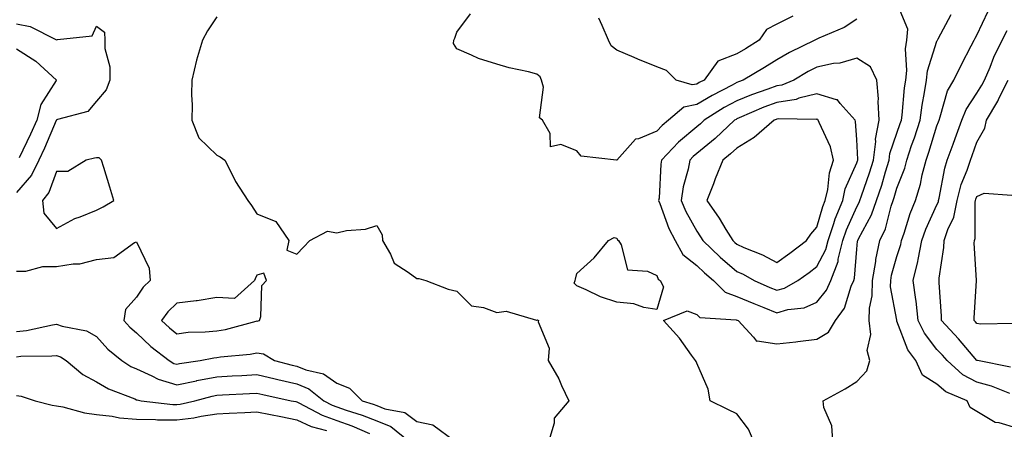
# Model space of a CAD drawing. Units: inches. Extents: x 915683 to 918323, y 7279418 to 7282058.
# Drawn here: x 917099 to 917345, y 7281685 to 7281787 of the extents above; entities that cross this region are included whole.
import ezdxf

# ---------------------------------------------------------------- set-up
doc = ezdxf.new("R2010")
doc.units = ezdxf.units.IN
doc.header["$MEASUREMENT"] = 0
doc.layers.add('Contour_91567279', color=7, linetype='Continuous', true_color=0x893dae)

msp = doc.modelspace()

# ---------------------------------------------------------------- linework, layer by layer
at = {"layer": 'Contour_91567279'}
for points in [[(917282.24, 7281681.92, 3268), (917280.93, 7281684.8, 3268), (917278.05, 7281688.61, 3268), (917275.82, 7281689.69, 3268), (917271.39, 7281691.92, 3268), (917270.9, 7281694.76, 3268), (917268.05, 7281701.28, 3268), (917267.86, 7281701.72, 3268), (917267.67, 7281701.92, 3268), (917266.67, 7281703.3, 3268), (917263.69, 7281707.56, 3268), (917259.74, 7281711.92, 3268), (917265.66, 7281714.31, 3268), (917268.05, 7281713.41, 3268), (917268.8, 7281712.67, 3268), (917277.87, 7281712.1, 3268), (917278.05, 7281712.04, 3268), (917278.13, 7281712, 3268), (917278.33, 7281711.92, 3268), (917282.2, 7281707.77, 3268), (917282.92, 7281706.79, 3268), (917283.09, 7281706.88, 3268), (917288.05, 7281706.11, 3268), (917292.76, 7281706.64, 3268), (917293.29, 7281706.68, 3268), (917298.05, 7281707.24, 3268), (917300.95, 7281709.02, 3268), (917302.73, 7281711.92, 3268), (917304.97, 7281715.01, 3268), (917306.62, 7281720.48, 3268), (917307.24, 7281721.92, 3268), (917307.47, 7281722.5, 3268), (917308.05, 7281729.71, 3268), (917308.23, 7281731.73, 3268), (917308.27, 7281731.92, 3268), (917308.46, 7281732.33, 3268), (917311.69, 7281738.28, 3268), (917312.97, 7281741.92, 3268), (917314.24, 7281745.74, 3268), (917315.2, 7281749.08, 3268), (917316.09, 7281751.92, 3268), (917316.31, 7281753.66, 3268), (917318.05, 7281758.7, 3268), (917318.89, 7281761.08, 3268), (917319.16, 7281761.92, 3268), (917319.33, 7281763.21, 3268), (917319.94, 7281770.03, 3268), (917320.23, 7281771.92, 3268), (917320.5, 7281774.37, 3268), (917320.19, 7281779.78, 3268), (917320.54, 7281781.92, 3268), (917320.77, 7281784.63, 3268), (917318.05, 7281791.23, 3268)], [(917148.05, 7281787.74, 3268), (917145.76, 7281784.21, 3268), (917144.52, 7281781.92, 3268), (917143.04, 7281776.93, 3268), (917143.04, 7281776.9, 3268), (917141.8, 7281771.92, 3268), (917141.74, 7281768.23, 3268), (917141.92, 7281765.79, 3268), (917141.87, 7281761.92, 3268), (917143.62, 7281757.5, 3268), (917148.05, 7281753.19, 3268), (917148.92, 7281752.79, 3268), (917150.08, 7281751.92, 3268), (917152.26, 7281747.71, 3268), (917152.76, 7281746.63, 3268), (917155.87, 7281741.92, 3268), (917156.78, 7281740.65, 3268), (917158.05, 7281738.6, 3268), (917162.8, 7281736.67, 3268), (917166.04, 7281731.92, 3268), (917165.62, 7281729.5, 3268), (917168.05, 7281728.47, 3268), (917169.72, 7281730.25, 3268), (917171.32, 7281731.92, 3268), (917175.73, 7281734.23, 3268), (917178.05, 7281733.81, 3268), (917180.5, 7281734.37, 3268), (917185.23, 7281734.74, 3268), (917188.05, 7281735.67, 3268), (917189.43, 7281733.3, 3268), (917189.5, 7281731.92, 3268), (917191.51, 7281728.46, 3268), (917192.37, 7281726.24, 3268), (917195.94, 7281724.03, 3268), (917198.05, 7281722.44, 3268), (917198.57, 7281722.44, 3268), (917200.33, 7281721.92, 3268), (917205.92, 7281719.78, 3268), (917208.05, 7281719.27, 3268), (917211.74, 7281715.61, 3268), (917214.76, 7281715.21, 3268), (917218.05, 7281713.91, 3268), (917220.37, 7281714.24, 3268), (917227.96, 7281712.01, 3268), (917228.05, 7281712.05, 3268), (917228.25, 7281712.13, 3268), (917228.47, 7281711.92, 3268), (917228.38, 7281711.59, 3268), (917231.12, 7281704.99, 3268), (917230.86, 7281701.92, 3268), (917233.54, 7281697.41, 3268), (917234.25, 7281695.72, 3268), (917236.07, 7281691.92, 3268), (917232.39, 7281687.58, 3268), (917232.4, 7281686.27, 3268), (917231.05, 7281681.92, 3268)], [(917308.05, 7281787.12, 3268), (917304.85, 7281785.12, 3268), (917298.55, 7281782.43, 3268), (917298.05, 7281782.17, 3268), (917297.86, 7281782.11, 3268), (917297.55, 7281781.92, 3268), (917291.16, 7281778.81, 3268), (917288.05, 7281777.04, 3268), (917284.91, 7281775.06, 3268), (917279.63, 7281771.92, 3268), (917278.45, 7281771.52, 3268), (917278.05, 7281771.36, 3268), (917276.83, 7281770.7, 3268), (917271.84, 7281768.13, 3268), (917268.05, 7281765.82, 3268), (917264.75, 7281765.22, 3268), (917260.99, 7281761.92, 3268), (917259.37, 7281760.59, 3268), (917258.05, 7281759.16, 3268), (917253.44, 7281757.31, 3268), (917252.74, 7281757.23, 3268), (917248.05, 7281751.96, 3268), (917247.99, 7281751.98, 3268), (917239.12, 7281752.99, 3268), (917238.05, 7281754.33, 3268), (917234.09, 7281755.88, 3268), (917231.44, 7281755.32, 3268), (917231.38, 7281758.59, 3268), (917229.49, 7281761.92, 3268), (917228.69, 7281762.56, 3268), (917229.74, 7281770.22, 3268), (917229.24, 7281771.92, 3268), (917228.87, 7281772.73, 3268), (917228.05, 7281773.43, 3268), (917226, 7281773.97, 3268), (917221.13, 7281775.01, 3268), (917218.05, 7281775.94, 3268), (917213.48, 7281777.36, 3268), (917211.77, 7281778.21, 3268), (917208.05, 7281779.73, 3268), (917207.24, 7281781.11, 3268), (917207.33, 7281781.92, 3268), (917207.54, 7281782.44, 3268), (917208.05, 7281783.93, 3268), (917211.51, 7281788.46, 3268)], [(917292.04, 7281787.93, 3267), (917288.05, 7281785.87, 3267), (917285.42, 7281784.56, 3267), (917283.58, 7281781.92, 3267), (917280.2, 7281779.77, 3267), (917278.05, 7281778.47, 3267), (917273.27, 7281776.7, 3267), (917269.84, 7281771.92, 3267), (917268.66, 7281771.31, 3267), (917268.05, 7281770.94, 3267), (917266.85, 7281770.73, 3267), (917262.91, 7281771.92, 3267), (917260.5, 7281774.37, 3267), (917258.05, 7281775.29, 3267), (917253.31, 7281777.18, 3267), (917252.38, 7281777.59, 3267), (917248.05, 7281779.41, 3267), (917246.65, 7281780.51, 3267), (917245.99, 7281781.92, 3267), (917244.4, 7281785.57, 3267), (917243.57, 7281787.45, 3267)], [(917301.99, 7281681.92, 3267), (917301.8, 7281685.68, 3267), (917299.79, 7281690.18, 3267), (917299.61, 7281691.92, 3267), (917305.07, 7281694.91, 3267), (917308.05, 7281696.71, 3267), (917310.56, 7281699.4, 3267), (917311.29, 7281701.92, 3267), (917310.57, 7281704.44, 3267), (917311.51, 7281708.46, 3267), (917311.09, 7281711.92, 3267), (917311.18, 7281715.05, 3267), (917311.88, 7281718.09, 3267), (917311.95, 7281721.92, 3267), (917312.76, 7281726.63, 3267), (917312.81, 7281727.16, 3267), (917313.81, 7281731.92, 3267), (917315.16, 7281734.81, 3267), (917316.64, 7281740.51, 3267), (917317.14, 7281741.92, 3267), (917317.37, 7281742.6, 3267), (917318.05, 7281744.96, 3267), (917319.98, 7281749.99, 3267), (917320.48, 7281751.92, 3267), (917321.71, 7281755.58, 3267), (917322.41, 7281757.56, 3267), (917323.81, 7281761.92, 3267), (917324.32, 7281765.65, 3267), (917324.97, 7281768.84, 3267), (917325.45, 7281771.92, 3267), (917325.71, 7281774.26, 3267), (917328.05, 7281781.63, 3267), (917328.14, 7281781.83, 3267), (917328.19, 7281781.92, 3267), (917328.35, 7281782.22, 3267), (917331.61, 7281788.36, 3267)], [(917348.05, 7281685.05, 3266), (917343.59, 7281686.38, 3266), (917342.56, 7281686.43, 3266), (917338.05, 7281689.23, 3266), (917336.34, 7281690.21, 3266), (917335.57, 7281691.92, 3266), (917330.26, 7281694.13, 3266), (917328.05, 7281696.04, 3266), (917324.42, 7281698.29, 3266), (917322.74, 7281701.92, 3266), (917320.77, 7281704.64, 3266), (917318.05, 7281711.77, 3266), (917318, 7281711.87, 3266), (917317.99, 7281711.92, 3266), (917317.99, 7281711.98, 3266), (917316.45, 7281720.32, 3266), (917316.48, 7281721.92, 3266), (917316.71, 7281723.26, 3266), (917318.05, 7281727.89, 3266), (917319.04, 7281730.93, 3266), (917319.22, 7281731.92, 3266), (917319.86, 7281733.73, 3266), (917321.32, 7281738.65, 3266), (917322.68, 7281741.92, 3266), (917323.97, 7281746, 3266), (917324.39, 7281748.26, 3266), (917325.34, 7281751.92, 3266), (917326.02, 7281753.95, 3266), (917328.05, 7281760.55, 3266), (917328.42, 7281761.55, 3266), (917328.56, 7281761.92, 3266), (917328.89, 7281762.76, 3266), (917330.72, 7281769.25, 3266), (917332.29, 7281771.92, 3266), (917334.14, 7281775.83, 3266), (917336.62, 7281780.48, 3266), (917337.35, 7281781.92, 3266), (917337.6, 7281782.38, 3266), (917338.05, 7281783.2, 3266), (917340.85, 7281789.12, 3266)], [(917098.05, 7281786.02, 3267), (917101.43, 7281785.3, 3267), (917107.89, 7281782.08, 3267), (917108.05, 7281782.02, 3267), (917108.24, 7281782.11, 3267), (917116.95, 7281783.02, 3267), (917118.05, 7281785.43, 3267), (917120.01, 7281783.88, 3267), (917120.12, 7281781.92, 3267), (917120.13, 7281779.83, 3267), (917121.35, 7281775.22, 3267), (917121.37, 7281771.92, 3267), (917120.47, 7281769.51, 3267), (917118.05, 7281766.71, 3267), (917115.86, 7281764.11, 3267), (917108.24, 7281762.12, 3267), (917108.05, 7281762.02, 3267), (917108.01, 7281761.96, 3267), (917108, 7281761.92, 3267), (917107.96, 7281761.83, 3267), (917105.05, 7281754.92, 3267), (917103.63, 7281751.92, 3267), (917101.78, 7281748.19, 3267), (917098.05, 7281743.9, 3267)], [(917346.22, 7281693.75, 3265), (917341.67, 7281695.54, 3265), (917338.05, 7281696.51, 3265), (917334.51, 7281698.38, 3265), (917330.58, 7281701.92, 3265), (917329.42, 7281703.29, 3265), (917328.05, 7281704.73, 3265), (917324.91, 7281708.79, 3265), (917323.39, 7281711.92, 3265), (917322.85, 7281716.72, 3265), (917322.76, 7281717.21, 3265), (917322.14, 7281721.92, 3265), (917323.28, 7281726.7, 3265), (917323.33, 7281727.2, 3265), (917324.24, 7281731.92, 3265), (917325.23, 7281734.74, 3265), (917328.05, 7281740.84, 3265), (917328.41, 7281741.57, 3265), (917328.47, 7281741.92, 3265), (917328.63, 7281742.5, 3265), (917329.98, 7281750, 3265), (917330.61, 7281751.92, 3265), (917332.11, 7281755.97, 3265), (917332.62, 7281757.35, 3265), (917334.28, 7281761.92, 3265), (917335.35, 7281764.62, 3265), (917338.05, 7281768.67, 3265), (917339.3, 7281770.67, 3265), (917339.93, 7281771.92, 3265), (917341.31, 7281775.18, 3265), (917342.27, 7281777.7, 3265), (917344.31, 7281781.92, 3265), (917345.63, 7281784.33, 3265)], [(917098.05, 7281779.75, 3266), (917102.82, 7281776.69, 3266), (917107.99, 7281771.92, 3266), (917107.94, 7281771.81, 3266), (917104.12, 7281765.86, 3266), (917103.1, 7281761.92, 3266), (917101.56, 7281758.41, 3266), (917098.67, 7281752.55, 3266)], [(917346.43, 7281700.3, 3264), (917338.15, 7281701.92, 3264), (917338.07, 7281701.95, 3264), (917338.05, 7281701.95, 3264), (917333.46, 7281707.34, 3264), (917329.16, 7281711.92, 3264), (917329.16, 7281713.03, 3264), (917328.57, 7281721.4, 3264), (917328.57, 7281721.92, 3264), (917328.6, 7281722.47, 3264), (917329.78, 7281730.18, 3264), (917329.86, 7281731.92, 3264), (917330.73, 7281734.61, 3264), (917332.25, 7281737.71, 3264), (917333.09, 7281741.92, 3264), (917334.12, 7281745.85, 3264), (917335.6, 7281749.48, 3264), (917336.41, 7281751.92, 3264), (917336.85, 7281753.12, 3264), (917338.05, 7281756.45, 3264), (917340.02, 7281759.96, 3264), (917340.42, 7281761.92, 3264), (917343.26, 7281766.71, 3264), (917343.63, 7281767.51, 3264), (917345.86, 7281771.92, 3264)], [(917347.33, 7281711.2, 3263), (917338.94, 7281711.03, 3263), (917338.05, 7281711.16, 3263), (917337.7, 7281711.57, 3263), (917337.37, 7281711.92, 3263), (917337.37, 7281712.6, 3263), (917337.96, 7281721.83, 3263), (917337.96, 7281721.92, 3263), (917337.97, 7281722.01, 3263), (917337.38, 7281731.25, 3263), (917337.41, 7281731.92, 3263), (917337.57, 7281732.41, 3263), (917337.63, 7281741.49, 3263), (917337.71, 7281741.92, 3263), (917337.78, 7281742.19, 3263), (917338.05, 7281742.86, 3263), (917339.83, 7281743.7, 3263), (917346.79, 7281743.19, 3263)], [(917098.05, 7281724.21, 3267), (917100.36, 7281724.22, 3267), (917104.6, 7281725.38, 3267), (917108.05, 7281725.39, 3267), (917112.21, 7281726.09, 3267), (917113.88, 7281726.08, 3267), (917118.05, 7281727.15, 3267), (917122.33, 7281727.64, 3267), (917127.53, 7281731.39, 3267), (917128.05, 7281731.6, 3267), (917131.17, 7281725.04, 3267), (917131.42, 7281721.92, 3267), (917129.68, 7281720.29, 3267), (917128.05, 7281717.73, 3267), (917125.25, 7281714.71, 3267), (917124.83, 7281711.92, 3267), (917126.36, 7281710.23, 3267), (917128.05, 7281708.82, 3267), (917131.61, 7281705.48, 3267), (917136.14, 7281701.92, 3267), (917137.37, 7281701.24, 3267), (917138.05, 7281701.02, 3267), (917138.79, 7281701.19, 3267), (917143.9, 7281701.92, 3267), (917147.32, 7281702.65, 3267), (917148.05, 7281702.73, 3267), (917149.02, 7281702.89, 3267), (917156.42, 7281703.55, 3267), (917158.05, 7281703.87, 3267), (917159.76, 7281703.63, 3267), (917162.52, 7281701.92, 3267), (917166.95, 7281700.82, 3267), (917168.05, 7281700.56, 3267), (917170.31, 7281699.66, 3267), (917174.74, 7281698.62, 3267), (917178.05, 7281696.3, 3267), (917181.21, 7281695.08, 3267), (917184.39, 7281691.92, 3267), (917187.17, 7281691.04, 3267), (917188.05, 7281690.69, 3267), (917190.06, 7281689.91, 3267), (917195.06, 7281688.93, 3267), (917198.05, 7281686.73, 3267), (917202.03, 7281685.89, 3267), (917207.51, 7281681.92, 3267)], [(917098.05, 7281709.21, 3266), (917100.51, 7281709.47, 3266), (917107.01, 7281710.88, 3266), (917108.05, 7281711.01, 3266), (917109.45, 7281710.52, 3266), (917115.51, 7281709.38, 3266), (917118.05, 7281707.93, 3266), (917120.88, 7281704.75, 3266), (917124.38, 7281701.92, 3266), (917126.61, 7281700.48, 3266), (917128.05, 7281699.83, 3266), (917131.86, 7281698.11, 3266), (917133.39, 7281697.26, 3266), (917138.05, 7281695.84, 3266), (917143.04, 7281696.91, 3266), (917143.05, 7281696.92, 3266), (917148.05, 7281697.88, 3266), (917151.89, 7281698.08, 3266), (917154.35, 7281698.22, 3266), (917158.05, 7281698.42, 3266), (917162.63, 7281697.35, 3266), (917163.3, 7281697.17, 3266), (917168.05, 7281696.1, 3266), (917171.04, 7281694.91, 3266), (917174.84, 7281691.92, 3266), (917176.93, 7281690.81, 3266), (917178.05, 7281690.41, 3266), (917180.39, 7281689.58, 3266), (917184.43, 7281688.3, 3266), (917188.05, 7281686.85, 3266), (917191.6, 7281685.47, 3266), (917195.97, 7281681.92, 3266)], [(917098.05, 7281702.9, 3265), (917099.14, 7281703.01, 3265), (917106.89, 7281703.08, 3265), (917108.05, 7281703.23, 3265), (917109.02, 7281702.89, 3265), (917110.46, 7281701.92, 3265), (917114.61, 7281698.48, 3265), (917118.05, 7281696.63, 3265), (917121.01, 7281694.88, 3265), (917127.62, 7281692.35, 3265), (917128.05, 7281692.15, 3265), (917128.21, 7281692.09, 3265), (917129.15, 7281691.92, 3265), (917137.11, 7281690.98, 3265), (917138.05, 7281690.97, 3265), (917138.89, 7281691.07, 3265), (917142.63, 7281691.92, 3265), (917146.92, 7281693.05, 3265), (917148.05, 7281693.27, 3265), (917149.47, 7281693.35, 3265), (917156.29, 7281693.69, 3265), (917158.05, 7281693.78, 3265), (917159.55, 7281693.42, 3265), (917166.7, 7281691.92, 3265), (917167.82, 7281691.69, 3265), (917168.05, 7281691.65, 3265), (917168.57, 7281691.4, 3265), (917174.41, 7281688.28, 3265), (917178.05, 7281686.99, 3265), (917181.79, 7281685.66, 3265), (917186.23, 7281683.74, 3265)], [(917098.05, 7281693.21, 3264), (917099.19, 7281693.06, 3264), (917102.66, 7281691.92, 3264), (917106.93, 7281690.8, 3264), (917108.05, 7281690.67, 3264), (917109.57, 7281690.41, 3264), (917114.99, 7281688.86, 3264), (917118.05, 7281688.45, 3264), (917121.91, 7281688.05, 3264), (917123.74, 7281687.61, 3264), (917128.05, 7281687.28, 3264), (917132.73, 7281687.24, 3264), (917133.3, 7281687.17, 3264), (917138.05, 7281687.13, 3264), (917142.33, 7281687.64, 3264), (917144.2, 7281688.07, 3264), (917148.05, 7281688.62, 3264), (917151.18, 7281688.79, 3264), (917155.12, 7281688.98, 3264), (917158.05, 7281689.14, 3264), (917161.51, 7281688.46, 3264), (917164.06, 7281687.93, 3264), (917168.05, 7281687.17, 3264), (917171.64, 7281685.51, 3264), (917175.49, 7281684.48, 3264)]]:
    msp.add_polyline3d(points, dxfattribs=at)
for points in [[(917298.05, 7281716.51, 3269), (917300.44, 7281719.53, 3269), (917301.49, 7281721.92, 3269), (917303.32, 7281726.66, 3269), (917303.36, 7281727.23, 3269), (917304.52, 7281731.92, 3269), (917305.42, 7281734.55, 3269), (917308.05, 7281740.35, 3269), (917308.6, 7281741.36, 3269), (917308.8, 7281741.92, 3269), (917309.17, 7281743.03, 3269), (917311.19, 7281748.78, 3269), (917312.18, 7281751.92, 3269), (917312.76, 7281756.63, 3269), (917312.73, 7281757.24, 3269), (917313.6, 7281761.92, 3269), (917313.34, 7281766.63, 3269), (917313.43, 7281767.29, 3269), (917313.05, 7281771.92, 3269), (917311.4, 7281775.27, 3269), (917308.05, 7281777.44, 3269), (917303.77, 7281776.21, 3269), (917302.19, 7281776.06, 3269), (917298.05, 7281775.18, 3269), (917295.89, 7281774.08, 3269), (917292.28, 7281771.92, 3269), (917289.28, 7281770.69, 3269), (917288.05, 7281770.49, 3269), (917285.8, 7281769.66, 3269), (917281.69, 7281768.28, 3269), (917278.05, 7281766.81, 3269), (917274.88, 7281765.09, 3269), (917269.87, 7281761.92, 3269), (917268.92, 7281761.04, 3269), (917268.05, 7281760.32, 3269), (917263.48, 7281756.49, 3269), (917259.23, 7281751.92, 3269), (917259.05, 7281750.92, 3269), (917258.59, 7281742.46, 3269), (917258.5, 7281741.92, 3269), (917258.83, 7281741.14, 3269), (917261.06, 7281734.93, 3269), (917262.59, 7281731.92, 3269), (917264.57, 7281728.44, 3269), (917268.05, 7281725.69, 3269), (917269.95, 7281723.82, 3269), (917272.23, 7281721.92, 3269), (917275.13, 7281719.01, 3269), (917278.05, 7281717.96, 3269), (917282.28, 7281716.16, 3269), (917284.77, 7281715.2, 3269), (917288.05, 7281713.88, 3269), (917290.77, 7281714.64, 3269), (917294.88, 7281715.09, 3269)], [(917288.05, 7281719.48, 3270), (917289.95, 7281720.02, 3270), (917293.26, 7281721.92, 3270), (917296.08, 7281723.88, 3270), (917298.05, 7281725.38, 3270), (917300.29, 7281729.68, 3270), (917300.84, 7281731.92, 3270), (917302.3, 7281736.17, 3270), (917302.63, 7281737.34, 3270), (917304.49, 7281741.92, 3270), (917305.15, 7281744.82, 3270), (917308.05, 7281751.3, 3270), (917308.21, 7281751.76, 3270), (917308.26, 7281751.92, 3270), (917308.29, 7281752.16, 3270), (917308.05, 7281757.11, 3270), (917307.71, 7281761.58, 3270), (917307.59, 7281761.92, 3270), (917303.85, 7281766.12, 3270), (917303.16, 7281767.03, 3270), (917302.96, 7281767.01, 3270), (917298.05, 7281768.53, 3270), (917293.53, 7281767.41, 3270), (917292.84, 7281767.13, 3270), (917288.05, 7281766.34, 3270), (917284.81, 7281765.15, 3270), (917278.62, 7281762.49, 3270), (917278.05, 7281762.26, 3270), (917277.83, 7281762.14, 3270), (917277.48, 7281761.92, 3270), (917272.6, 7281757.38, 3270), (917268.05, 7281753.62, 3270), (917267.13, 7281752.84, 3270), (917266.27, 7281751.92, 3270), (917265.86, 7281749.73, 3270), (917264.64, 7281745.33, 3270), (917264.13, 7281741.92, 3270), (917265.29, 7281739.16, 3270), (917268.05, 7281734.2, 3270), (917268.99, 7281732.86, 3270), (917269.57, 7281731.92, 3270), (917273.86, 7281727.72, 3270), (917278.05, 7281724.16, 3270), (917279.6, 7281723.47, 3270), (917282.36, 7281721.92, 3270), (917286.31, 7281720.18, 3270)], [(917288.05, 7281726.44, 3271), (917291.26, 7281728.71, 3271), (917295.44, 7281731.92, 3271), (917296.52, 7281733.45, 3271), (917298.05, 7281735.25, 3271), (917299.54, 7281740.43, 3271), (917300.14, 7281741.92, 3271), (917300.77, 7281744.63, 3271), (917301.16, 7281748.81, 3271), (917302.17, 7281751.92, 3271), (917301.41, 7281755.28, 3271), (917298.57, 7281761.39, 3271), (917298.4, 7281761.92, 3271), (917298.24, 7281762.11, 3271), (917298.05, 7281762.16, 3271), (917297.85, 7281762.12, 3271), (917288.38, 7281762.24, 3271), (917288.05, 7281762.19, 3271), (917287.85, 7281762.12, 3271), (917287.39, 7281761.92, 3271), (917282.38, 7281757.58, 3271), (917278.05, 7281754.97, 3271), (917276.47, 7281753.5, 3271), (917274.53, 7281751.92, 3271), (917272.66, 7281747.31, 3271), (917272.19, 7281746.06, 3271), (917270.58, 7281741.92, 3271), (917273.63, 7281737.5, 3271), (917275.32, 7281734.65, 3271), (917277, 7281731.92, 3271), (917277.53, 7281731.4, 3271), (917278.05, 7281730.96, 3271), (917279.78, 7281730.19, 3271), (917284.46, 7281728.33, 3271)], [(917118.05, 7281739.48, 3268), (917119.65, 7281740.32, 3268), (917122.36, 7281741.92, 3268), (917121.33, 7281745.2, 3268), (917119.85, 7281750.12, 3268), (917119.29, 7281751.92, 3268), (917118.66, 7281752.53, 3268), (917118.05, 7281752.58, 3268), (917117.51, 7281752.46, 3268), (917115.4, 7281751.92, 3268), (917110.84, 7281749.14, 3268), (917108.05, 7281749.14, 3268), (917106.09, 7281743.88, 3268), (917104.48, 7281741.92, 3268), (917104.88, 7281738.75, 3268), (917108.05, 7281734.94, 3268), (917112.57, 7281737.41, 3268), (917113.97, 7281737.84, 3268)], [(917258.05, 7281714.71, 3268), (917254.77, 7281715.19, 3268), (917252.26, 7281716.13, 3268), (917248.05, 7281716.49, 3268), (917243.97, 7281717.84, 3268), (917240.36, 7281719.61, 3268), (917238.05, 7281720.59, 3268), (917237.41, 7281721.28, 3268), (917237.61, 7281721.92, 3268), (917237.72, 7281722.25, 3268), (917238.05, 7281723.68, 3268), (917242.42, 7281727.55, 3268), (917245.95, 7281731.92, 3268), (917247.34, 7281732.62, 3268), (917248.05, 7281732.46, 3268), (917248.24, 7281732.11, 3268), (917248.47, 7281731.92, 3268), (917249.13, 7281730.84, 3268), (917250.72, 7281724.59, 3268), (917255.7, 7281724.27, 3268), (917258.05, 7281723.15, 3268), (917258.39, 7281722.26, 3268), (917258.89, 7281721.92, 3268), (917259.67, 7281720.3, 3268)], [(917158.05, 7281711.82, 3268), (917158.17, 7281711.8, 3268), (917158.72, 7281711.92, 3268), (917159.06, 7281712.94, 3268), (917159.33, 7281720.64, 3268), (917160.46, 7281721.92, 3268), (917159.87, 7281723.74, 3268), (917158.05, 7281723.25, 3268), (917157.64, 7281722.32, 3268), (917157.48, 7281721.92, 3268), (917152.52, 7281717.45, 3268), (917148.05, 7281717.7, 3268), (917143.14, 7281716.83, 3268), (917142.96, 7281716.83, 3268), (917138.05, 7281716.22, 3268), (917135.84, 7281714.13, 3268), (917134.3, 7281711.92, 3268), (917136.23, 7281710.1, 3268), (917138.05, 7281708.64, 3268), (917140.96, 7281709.01, 3268), (917145.2, 7281709.07, 3268), (917148.05, 7281709.36, 3268), (917150.24, 7281709.72, 3268), (917157.93, 7281711.79, 3268)]]:
    msp.add_polyline3d(points, close=True, dxfattribs=at)

doc.saveas('drawing.dxf')
